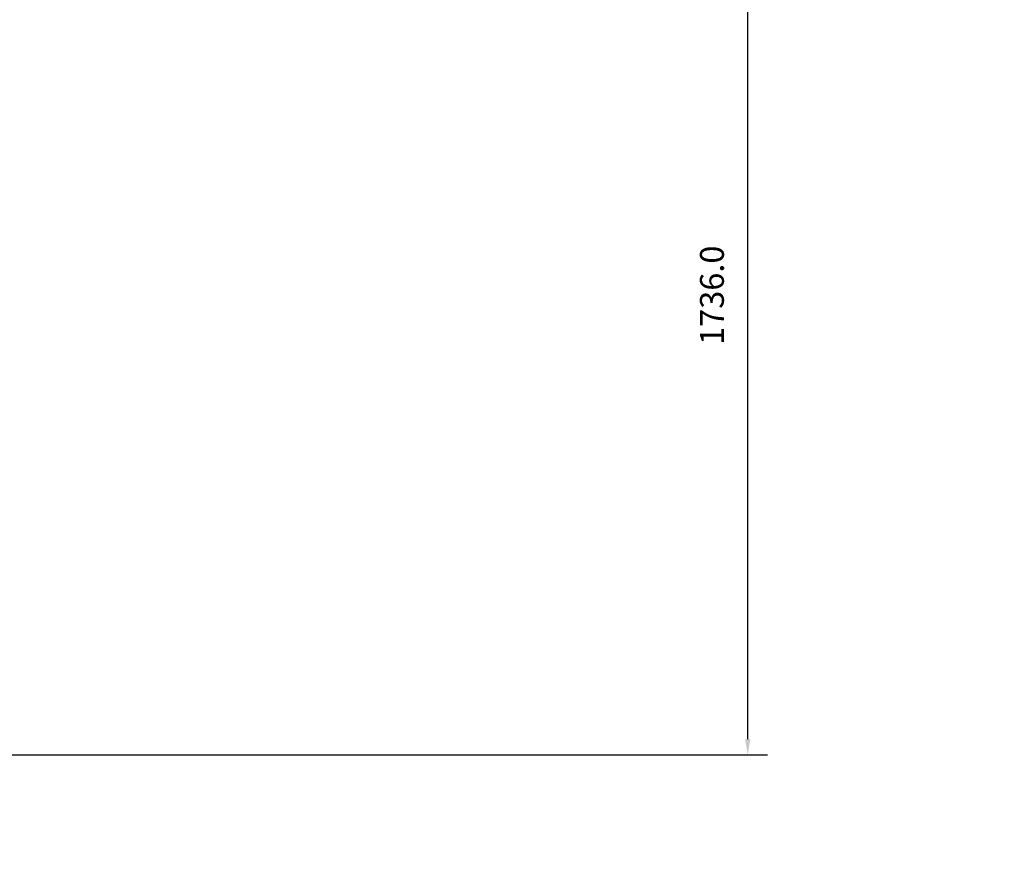
# Model space of a CAD drawing. Extents: x 25598 to 54398, y -5669 to 22044.
# Drawn here: x 41628 to 43487, y -1932 to -347 of the extents above; entities that cross this region are included whole.
import ezdxf

# ---------------------------------------------------------------- set-up
doc = ezdxf.new("R2010")
doc.units = 0
doc.header["$LTSCALE"] = 75
doc.header["$MEASUREMENT"] = 0
doc.header["$PDMODE"] = 35
doc.header["$PDSIZE"] = 5
doc.layers.get('0').update_dxf_attribs({"linetype": 'CONTINUOUS'})
doc.layers.get('Defpoints').update_dxf_attribs({"linetype": 'CONTINUOUS'})
doc.styles.get("Standard").update_dxf_attribs({"font": 'simplex'})
doc.dimstyles.get("Standard").update_dxf_attribs({"dimtxt": 0.18, "dimasz": 0.18, "dimexe": 0.18, "dimexo": 0.0625, "dimgap": 0.09, "dimtad": 0, "dimtih": 1, "dimtoh": 1, "dimdec": 1, "dimzin": 0, "dimdsep": 46, "dimtxsty": 'Standard', "dimcen": 0.09, "dimadec": 0, "dimazin": 0, "dimtfac": 1, "dimtdec": 1, "dimtofl": 0, "dimtmove": 2, "dimatfit": 3, "dimfxl": 0, "dimtolj": 1, "dimtzin": 1, "dimarcsym": 0})

# ---------------------------------------------------------------- blocks, each defined once
blk = doc.blocks.new('*D78')
at = {"color": 6, "lineweight": -2, "transparency": 16777216}
for p, q in [((42870, 0.7), (43039.8, 0.7)), ((43002.3, -1705.3), (43002.3, -29.3)), ((38686, -1735.3), (43039.8, -1735.3))]:
    blk.add_line(p, q, dxfattribs=at)
at = {"color": 6, "transparency": 16777216}
for points in [[(42997.3, -29.3), (43007.3, -29.3), (43002.3, 0.7)], [(42997.3, -1705.3), (43007.3, -1705.3), (43002.3, -1735.3)]]:
    blk.add_solid(points, dxfattribs=at)
at = {"layer": 'Defpoints', "color": 0, "transparency": 16777216}
for p in [(42862.5, 0.7), (43002.3, 0.7), (38678.5, -1735.3)]:
    blk.add_point(p, dxfattribs=at)
at = {"color": 6, "transparency": 16777216, "insert": (42934.8, -867.3), "char_height": 45, "attachment_point": 5, "rotation": 90}
blk.add_mtext('\\A1;1736.0', dxfattribs=at)
blk = doc.blocks.new('*D81')
at = {"color": 6, "lineweight": -2, "transparency": 16777216}
for p, q in [((51958.3, 3389.7), (52276.3, 3389.7)), ((52238.8, -4382.3), (52238.8, 3359.7)), ((31029.6, -4412.3), (52276.3, -4412.3))]:
    blk.add_line(p, q, dxfattribs=at)
at = {"color": 6, "transparency": 16777216}
for points in [[(52233.8, 3359.7), (52243.8, 3359.7), (52238.8, 3389.7)], [(52233.8, -4382.3), (52243.8, -4382.3), (52238.8, -4412.3)]]:
    blk.add_solid(points, dxfattribs=at)
at = {"layer": 'Defpoints', "color": 0, "transparency": 16777216}
for p in [(51950.8, 3389.7), (52238.8, 3389.7), (31022.1, -4412.3)]:
    blk.add_point(p, dxfattribs=at)
at = {"color": 6, "transparency": 16777216, "insert": (52171.3, -511.3), "char_height": 45, "attachment_point": 5, "rotation": 90}
blk.add_mtext('\\A1;7802.0', dxfattribs=at)

msp = doc.modelspace()

# ---------------------------------------------------------------- dimensions: what is measured, and where the dimension line sits
for base, p1, p2, picture, middle in [((52238.79, 3389.71), (31022.05, -4412.29), (51950.84, 3389.71), '*D81', (52171.29, -511.29)), ((43002.29, 0.71), (38678.5, -1735.29), (42862.49, 0.71), '*D78', (42934.79, -867.29))]:
    dim = msp.add_linear_dim(base=base, p1=p1, p2=p2, angle=90, dimstyle='Standard', override={"dimscale": 15, "dimtxt": 3, "dimasz": 2, "dimexe": 2.5, "dimexo": 0.5, "dimgap": 0.1, "dimtih": 0, "dimtoh": 0, "dimzin": 1, "dimcen": -3, "dimdle": 1.25, "dimclrd": 6, "dimclre": 6, "dimclrt": 6, "dimadec": 1, "dimtvp": 1.5})
    dim.commit()
    dim.dimension.update_dxf_attribs({"geometry": picture, "text_midpoint": middle})

doc.saveas('drawing.dxf')
